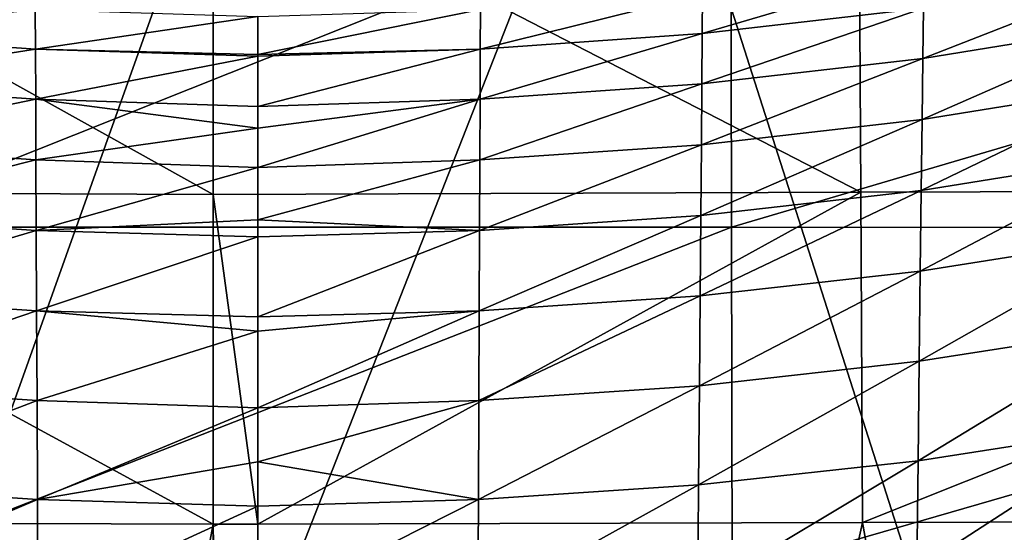
# Model space of a CAD drawing. Extents: x -24 to 24, y -123 to 38.
# Drawn here: x -1 to 4, y -27 to -25 of the extents above; entities that cross this region are included whole.
import ezdxf

# ---------------------------------------------------------------- set-up
doc = ezdxf.new("R2010")
doc.units = 0
doc.header["$MEASUREMENT"] = 0
doc.layers.add('L2', color=7, linetype='Continuous')
doc.layers.add('L4', color=7, linetype='Continuous')

msp = doc.modelspace()

# ---------------------------------------------------------------- linework, layer by layer
at = {"layer": 'L2', "color": 7}
for points in [[(-0.226277, -25.42387, 105.0169), (-3.306173, -23.70515, 104.5816), (-3.315147, -25.41034, 105.0052)], [(-0.226277, -25.42387, 105.0169), (-0.225566, -23.72168, 104.5935), (-3.306173, -23.70515, 104.5816)], [(3.049609, -25.41219, 105.0072), (3.040529, -23.70682, 104.5834), (-0.225566, -23.72168, 104.5935)], [(7.279681, -25.40031, 104.9755), (7.276354, -23.696, 104.552), (3.040529, -23.70682, 104.5834)], [(7.279681, -25.40031, 104.9755), (3.040529, -23.70682, 104.5834), (3.049609, -25.41219, 105.0072)], [(3.049609, -25.41219, 105.0072), (-0.225566, -23.72168, 104.5935), (-0.226277, -25.42387, 105.0169)], [(2.391688, -23.79791, 97.57585), (2.395091, -25.58873, 98.03735), (-2.101053, -25.58869, 98.03719)], [(2.391688, -23.79791, 97.57585), (-2.101053, -25.58869, 98.03719), (-2.098063, -23.79797, 97.57575)], [(8.462569, -23.79713, 97.58159), (2.395091, -25.58873, 98.03735), (2.391688, -23.79791, 97.57585)], [(8.462569, -23.79713, 97.58159), (8.474374, -25.59374, 98.04627), (2.395091, -25.58873, 98.03735)], [(3.059182, -27.08356, 105.5498), (7.279681, -25.40031, 104.9755), (3.049609, -25.41219, 105.0072)], [(5.578489, -27.07589, 105.5306), (7.279681, -25.40031, 104.9755), (3.059182, -27.08356, 105.5498)], [(-0.227031, -27.09217, 105.5586), (-3.315147, -25.41034, 105.0052), (-3.324662, -27.08155, 105.5476)], [(-0.227031, -27.09217, 105.5586), (-0.226277, -25.42387, 105.0169), (-3.315147, -25.41034, 105.0052)], [(-0.000009, -27.09158, 105.558), (-0.226277, -25.42387, 105.0169), (-0.227031, -27.09217, 105.5586)], [(-0.000009, -27.09158, 105.558), (3.049609, -25.41219, 105.0072), (-0.226277, -25.42387, 105.0169)], [(3.059182, -27.08356, 105.5498), (3.049609, -25.41219, 105.0072), (-0.000009, -27.09158, 105.558)], [(2.395091, -25.58873, 98.03735), (-2.103996, -27.35075, 98.59822), (-2.101053, -25.58869, 98.03719)], [(2.395091, -25.58873, 98.03735), (2.398439, -27.35089, 98.59845), (-2.103996, -27.35075, 98.59822)], [(8.474374, -25.59374, 98.04627), (2.398439, -27.35089, 98.59845), (2.395091, -25.58873, 98.03735)], [(8.474374, -25.59374, 98.04627), (8.485989, -27.36139, 98.61121), (2.398439, -27.35089, 98.59845)], [(-5.594406, -55.55877, 115.8948), (-0.227031, -27.09217, 105.5586), (-3.324662, -27.08155, 105.5476)], [(-0.015908, -55.55398, 115.9167), (-0.227031, -27.09217, 105.5586), (-5.594406, -55.55877, 115.8948)], [(-0.007844, -41.11833, 110.6638), (-0.000009, -27.09158, 105.558), (-0.227031, -27.09217, 105.5586)], [(-0.015908, -55.55398, 115.9167), (-0.007844, -41.11833, 110.6638), (-0.227031, -27.09217, 105.5586)], [(3.059182, -27.08356, 105.5498), (-0.000009, -27.09158, 105.558), (-0.007844, -41.11833, 110.6638)], [(5.570654, -41.12753, 110.6469), (3.059182, -27.08356, 105.5498), (-0.007844, -41.11833, 110.6638)], [(5.578489, -27.07589, 105.5306), (3.059182, -27.08356, 105.5498), (5.570654, -41.12753, 110.6469)]]:
    msp.add_3dface(points, dxfattribs=at)
at = {"layer": 'L4', "color": 7}
for points in [[(18.57966, -75.15, 95.1), (3.787295, -22.69601, 95.1), (1.900137, -22.93125, 95.1)], [(0, -23.00984, 95.1), (-18.57966, -75.15, 95.1), (1.900137, -22.93125, 95.1)], [(1.900137, -22.93125, 95.1), (-18.57966, -75.15, 95.1), (18.57966, -75.15, 95.1)], [(0, -23.00984, 95.1), (-1.900137, -22.93125, 95.1), (-18.57966, -75.15, 95.1)], [(3.368856, -24.27822, 64.1477), (3.366477, -24.4796, 65.19548), (2.248101, -24.6092, 65.19577)], [(3.368856, -24.27822, 64.1477), (2.248101, -24.6092, 65.19577), (2.249779, -24.40838, 64.148)], [(4.477855, -24.29869, 65.19502), (4.474054, -24.55516, 66.22277), (3.363465, -24.73509, 66.22322)], [(4.477855, -24.29869, 65.19502), (3.363465, -24.73509, 66.22322), (3.366477, -24.4796, 65.19548)], [(-2.249779, -24.40838, 64.148), (-1.126027, -24.4867, 64.1481), (-2.248101, -24.6092, 65.19577)], [(2.249779, -24.40838, 64.148), (2.248101, -24.6092, 65.19577), (1.125139, -24.68719, 65.19584)], [(2.249779, -24.40838, 64.148), (1.125139, -24.68719, 65.19584), (1.126027, -24.4867, 64.1481)], [(-1.126027, -24.4867, 64.1481), (-1.125139, -24.68719, 65.19584), (-2.248101, -24.6092, 65.19577)], [(-1.126027, -24.4867, 64.1481), (0, -24.52197, 64.14627), (-1.125139, -24.68719, 65.19584)], [(1.126027, -24.4867, 64.1481), (1.125139, -24.68719, 65.19584), (0, -24.71493, 65.1953)], [(1.126027, -24.4867, 64.1481), (0, -24.71493, 65.1953), (0, -24.52197, 64.14627)], [(3.366477, -24.4796, 65.19548), (3.363465, -24.73509, 66.22322), (2.245978, -24.86397, 66.22349)], [(3.366477, -24.4796, 65.19548), (2.245978, -24.86397, 66.22349), (2.248101, -24.6092, 65.19577)], [(0, -24.52197, 64.14627), (0, -24.71493, 65.1953), (-1.125139, -24.68719, 65.19584)], [(4.474054, -24.55516, 66.22277), (4.469478, -24.86446, 67.22888), (3.35984, -25.04316, 67.22933)], [(4.474054, -24.55516, 66.22277), (3.35984, -25.04316, 67.22933), (3.363465, -24.73509, 66.22322)], [(-2.248101, -24.6092, 65.19577), (-1.125139, -24.68719, 65.19584), (-2.245978, -24.86397, 66.22349)], [(2.248101, -24.6092, 65.19577), (2.245978, -24.86397, 66.22349), (1.124016, -24.94151, 66.22353)], [(2.248101, -24.6092, 65.19577), (1.124016, -24.94151, 66.22353), (1.125139, -24.68719, 65.19584)], [(-1.125139, -24.68719, 65.19584), (-1.124016, -24.94151, 66.22353), (-2.245978, -24.86397, 66.22349)], [(0, -24.71493, 65.1953), (0, -24.72375, 65.24324), (-1.125139, -24.68719, 65.19584)], [(-1.125139, -24.68719, 65.19584), (0, -24.72375, 65.24324), (-1.124016, -24.94151, 66.22353)], [(0, -24.72375, 65.24324), (0, -24.71493, 65.1953), (1.125139, -24.68719, 65.19584)], [(1.125139, -24.68719, 65.19584), (1.124016, -24.94151, 66.22353), (0, -24.9781, 66.22046)], [(1.125139, -24.68719, 65.19584), (0, -24.9781, 66.22046), (0, -24.72375, 65.24324)], [(0, -24.72375, 65.24324), (0, -24.9781, 66.22046), (-1.124016, -24.94151, 66.22353)], [(3.363465, -24.73509, 66.22322), (3.35984, -25.04316, 67.22933), (2.243424, -25.17114, 67.22961)], [(3.363465, -24.73509, 66.22322), (2.243424, -25.17114, 67.22961), (2.245978, -24.86397, 66.22349)], [(-2.245978, -24.86397, 66.22349), (-1.124016, -24.94151, 66.22353), (-2.243424, -25.17114, 67.22961)], [(2.245978, -24.86397, 66.22349), (2.243424, -25.17114, 67.22961), (1.122666, -25.24813, 67.22962)], [(2.245978, -24.86397, 66.22349), (1.122666, -25.24813, 67.22962), (1.124016, -24.94151, 66.22353)], [(4.469478, -24.86446, 67.22888), (4.46415, -25.22504, 68.2117), (3.355623, -25.40229, 68.21223)], [(4.469478, -24.86446, 67.22888), (3.355623, -25.40229, 68.21223), (3.35984, -25.04316, 67.22933)], [(-1.124016, -24.94151, 66.22353), (-1.122666, -25.24813, 67.22962), (-2.243424, -25.17114, 67.22961)], [(0, -24.9781, 66.22046), (0, -25.0873, 66.64003), (-1.124016, -24.94151, 66.22353)], [(-1.124016, -24.94151, 66.22353), (0, -25.0873, 66.64003), (-1.122666, -25.24813, 67.22962)], [(0, -25.0873, 66.64003), (0, -24.9781, 66.22046), (1.124016, -24.94151, 66.22353)], [(1.124016, -24.94151, 66.22353), (1.122666, -25.24813, 67.22962), (0, -25.28604, 67.22516)], [(1.124016, -24.94151, 66.22353), (0, -25.28604, 67.22516), (0, -25.0873, 66.64003)], [(3.35984, -25.04316, 67.22933), (3.355623, -25.40229, 68.21223), (2.240455, -25.52919, 68.21255)], [(3.35984, -25.04316, 67.22933), (2.240455, -25.52919, 68.21255), (2.243424, -25.17114, 67.22961)], [(0, -25.0873, 66.64003), (0, -25.28604, 67.22516), (-1.122666, -25.24813, 67.22962)], [(-2.243424, -25.17114, 67.22961), (-1.122666, -25.24813, 67.22962), (-2.240455, -25.52919, 68.21255)], [(2.243424, -25.17114, 67.22961), (2.240455, -25.52919, 68.21255), (1.121097, -25.60552, 68.21258)], [(2.243424, -25.17114, 67.22961), (1.121097, -25.60552, 68.21258), (1.122666, -25.24813, 67.22962)], [(-1.122666, -25.24813, 67.22962), (-1.121097, -25.60552, 68.21258), (-2.240455, -25.52919, 68.21255)], [(-1.122666, -25.24813, 67.22962), (0, -25.28604, 67.22516), (-1.121097, -25.60552, 68.21258)], [(1.122666, -25.24813, 67.22962), (1.121097, -25.60552, 68.21258), (0, -25.55177, 68.0075)], [(1.122666, -25.24813, 67.22962), (0, -25.55177, 68.0075), (0, -25.28604, 67.22516)], [(4.46415, -25.22504, 68.2117), (4.458097, -25.63539, 69.16963), (3.350834, -25.81093, 69.17032)], [(4.46415, -25.22504, 68.2117), (3.350834, -25.81093, 69.17032), (3.355623, -25.40229, 68.21223)], [(0, -25.28604, 67.22516), (0, -25.55177, 68.0075), (-1.121097, -25.60552, 68.21258)], [(3.355623, -25.40229, 68.21223), (3.350834, -25.81093, 69.17032), (2.237085, -25.93659, 69.17077)], [(3.355623, -25.40229, 68.21223), (2.237085, -25.93659, 69.17077), (2.240455, -25.52919, 68.21255)], [(-2.240455, -25.52919, 68.21255), (-1.121097, -25.60552, 68.21258), (-2.237085, -25.93659, 69.17077)], [(2.240455, -25.52919, 68.21255), (2.237085, -25.93659, 69.17077), (1.119317, -26.01214, 69.17085)], [(2.240455, -25.52919, 68.21255), (1.119317, -26.01214, 69.17085), (1.121097, -25.60552, 68.21258)], [(0, -25.55177, 68.0075), (0, -25.63726, 68.20958), (-1.121097, -25.60552, 68.21258)], [(1.121097, -25.60552, 68.21258), (0, -25.63726, 68.20958), (0, -25.55177, 68.0075)], [(-1.121097, -25.60552, 68.21258), (-1.119317, -26.01214, 69.17085), (-2.237085, -25.93659, 69.17077)], [(-1.121097, -25.60552, 68.21258), (0, -25.63726, 68.20958), (-1.119317, -26.01214, 69.17085)], [(0, -25.63726, 68.20958), (0, -26.04282, 69.16818), (-1.119317, -26.01214, 69.17085)], [(1.121097, -25.60552, 68.21258), (1.119317, -26.01214, 69.17085), (0, -26.04282, 69.16818)], [(1.121097, -25.60552, 68.21258), (0, -26.04282, 69.16818), (0, -25.63726, 68.20958)], [(4.458097, -25.63539, 69.16963), (4.451344, -26.09399, 70.10102), (3.345495, -26.26757, 70.10202)], [(4.458097, -25.63539, 69.16963), (3.345495, -26.26757, 70.10202), (3.350834, -25.81093, 69.17032)], [(3.350834, -25.81093, 69.17032), (3.345495, -26.26757, 70.10202), (2.233329, -26.39178, 70.10268)], [(3.350834, -25.81093, 69.17032), (2.233329, -26.39178, 70.10268), (2.237085, -25.93659, 69.17077)], [(-2.237085, -25.93659, 69.17077), (-1.119317, -26.01214, 69.17085), (-2.233329, -26.39178, 70.10268)], [(2.237085, -25.93659, 69.17077), (2.233329, -26.39178, 70.10268), (1.117334, -26.46645, 70.1029)], [(2.237085, -25.93659, 69.17077), (1.117334, -26.46645, 70.1029), (1.119317, -26.01214, 69.17085)], [(-1.119317, -26.01214, 69.17085), (-1.117334, -26.46645, 70.1029), (-2.233329, -26.39178, 70.10268)], [(0, -26.04282, 69.16818), (0, -26.11553, 69.34005), (-1.119317, -26.01214, 69.17085)], [(-1.119317, -26.01214, 69.17085), (0, -26.11553, 69.34005), (-1.117334, -26.46645, 70.1029)], [(0, -26.11553, 69.34005), (0, -26.04282, 69.16818), (1.119317, -26.01214, 69.17085)], [(1.119317, -26.01214, 69.17085), (1.117334, -26.46645, 70.1029), (0, -26.50278, 70.09672)], [(1.119317, -26.01214, 69.17085), (0, -26.50278, 70.09672), (0, -26.11553, 69.34005)], [(4.451344, -26.09399, 70.10102), (4.443916, -26.59932, 71.00426), (3.339625, -26.77068, 71.00574)], [(4.451344, -26.09399, 70.10102), (3.339625, -26.77068, 71.00574), (3.345495, -26.26757, 70.10202)], [(0, -26.11553, 69.34005), (0, -26.50278, 70.09672), (-1.117334, -26.46645, 70.1029)], [(3.345495, -26.26757, 70.10202), (3.339625, -26.77068, 71.00574), (2.229202, -26.89325, 71.00675)], [(3.345495, -26.26757, 70.10202), (2.229202, -26.89325, 71.00675), (2.233329, -26.39178, 70.10268)], [(-2.233329, -26.39178, 70.10268), (-1.117334, -26.46645, 70.1029), (-2.229202, -26.89325, 71.00675)], [(2.233329, -26.39178, 70.10268), (2.229202, -26.89325, 71.00675), (1.115157, -26.96691, 71.00718)], [(2.233329, -26.39178, 70.10268), (1.115157, -26.96691, 71.00718), (1.117334, -26.46645, 70.1029)], [(-1.117334, -26.46645, 70.1029), (-1.115157, -26.96691, 71.00718), (-2.229202, -26.89325, 71.00675)], [(-1.117334, -26.46645, 70.1029), (0, -26.50278, 70.09672), (-1.115157, -26.96691, 71.00718)], [(1.117334, -26.46645, 70.1029), (1.115157, -26.96691, 71.00718), (0, -26.77651, 70.6316)], [(1.117334, -26.46645, 70.1029), (0, -26.77651, 70.6316), (0, -26.50278, 70.09672)], [(0, -26.50278, 70.09672), (0, -26.77651, 70.6316), (-1.115157, -26.96691, 71.00718)], [(4.443916, -26.59932, 71.00426), (4.435837, -27.14984, 71.87772), (3.333245, -27.31871, 71.87989)], [(4.443916, -26.59932, 71.00426), (3.333245, -27.31871, 71.87989), (3.339625, -26.77068, 71.00574)], [(0, -26.77651, 70.6316), (0, -27.00095, 71.00115), (-1.115157, -26.96691, 71.00718)], [(1.115157, -26.96691, 71.00718), (0, -27.00095, 71.00115), (0, -26.77651, 70.6316)], [(3.339625, -26.77068, 71.00574), (3.333245, -27.31871, 71.87989), (2.22472, -27.43946, 71.88141)], [(3.339625, -26.77068, 71.00574), (2.22472, -27.43946, 71.88141), (2.229202, -26.89325, 71.00675)], [(-2.229202, -26.89325, 71.00675), (-1.115157, -26.96691, 71.00718), (-2.22472, -27.43946, 71.88141)], [(2.229202, -26.89325, 71.00675), (2.22472, -27.43946, 71.88141), (1.112794, -27.51199, 71.88214)], [(2.229202, -26.89325, 71.00675), (1.112794, -27.51199, 71.88214), (1.115157, -26.96691, 71.00718)], [(-1.115157, -26.96691, 71.00718), (-1.112794, -27.51199, 71.88214), (-2.22472, -27.43946, 71.88141)], [(-1.115157, -26.96691, 71.00718), (0, -27.00095, 71.00115), (-1.112794, -27.51199, 71.88214)], [(1.115157, -26.96691, 71.00718), (1.112794, -27.51199, 71.88214), (0, -27.53203, 71.87562)], [(1.115157, -26.96691, 71.00718), (0, -27.53203, 71.87562), (0, -27.00095, 71.00115)], [(0, -27.00095, 71.00115), (0, -27.53203, 71.87562), (-1.112794, -27.51199, 71.88214)]]:
    msp.add_3dface(points, dxfattribs=at)

doc.saveas('drawing.dxf')
